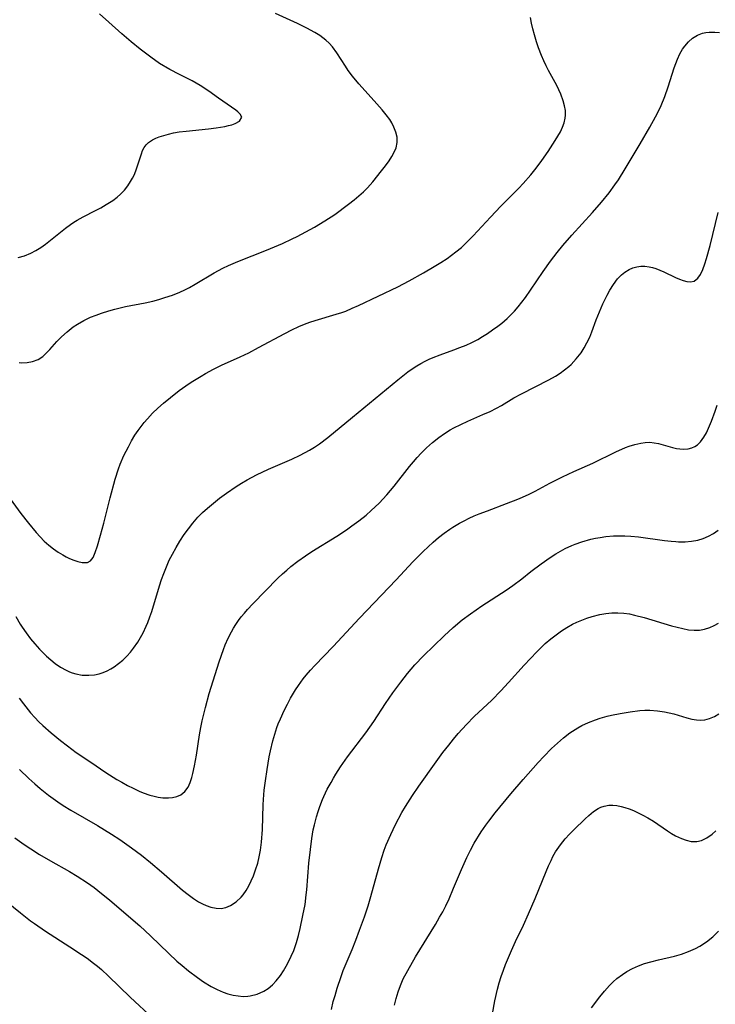
# Model space of a CAD drawing. Units: inches. Extents: x 2124385 to 2129864, y 186910 to 192366.
# Drawn here: x 2126118 to 2126201, y 187403 to 187520 of the extents above; entities that cross this region are included whole.
import ezdxf

# ---------------------------------------------------------------- set-up
doc = ezdxf.new("R2010")
doc.units = ezdxf.units.IN
doc.header["$MEASUREMENT"] = 0
doc.layers.add('c_24_T14S_R20E', color=46, linetype='Continuous')

msp = doc.modelspace()

# ---------------------------------------------------------------- linework, layer by layer
at = {"layer": 'c_24_T14S_R20E'}
for points in [[(2126118.24, 187491.63, 1032), (2126118.99, 187491.82, 1032), (2126119.72, 187492.12, 1032), (2126120.32, 187492.45, 1032), (2126120.91, 187492.82, 1032), (2126121.48, 187493.21, 1032), (2126122.49, 187493.99, 1032), (2126123.87, 187495.1, 1032), (2126124.44, 187495.53, 1032), (2126124.87, 187495.82, 1032), (2126125.26, 187496.07, 1032), (2126125.96, 187496.45, 1032), (2126127.42, 187497.2, 1032), (2126128.07, 187497.55, 1032), (2126128.71, 187497.91, 1032), (2126129.48, 187498.41, 1032), (2126130, 187498.8, 1032), (2126130.42, 187499.17, 1032), (2126130.88, 187499.65, 1032), (2126131.27, 187500.14, 1032), (2126131.62, 187500.66, 1032), (2126131.85, 187501.08, 1032), (2126132.06, 187501.5, 1032), (2126132.33, 187502.18, 1032), (2126132.89, 187503.98, 1032), (2126133.03, 187504.37, 1032), (2126133.22, 187504.72, 1032), (2126133.46, 187505.03, 1032), (2126133.76, 187505.31, 1032), (2126134.23, 187505.62, 1032), (2126134.6, 187505.81, 1032), (2126135.01, 187505.98, 1032), (2126135.56, 187506.16, 1032), (2126136.13, 187506.32, 1032), (2126136.72, 187506.45, 1032), (2126137.38, 187506.56, 1032), (2126138.21, 187506.67, 1032), (2126140.87, 187506.95, 1032), (2126141.8, 187507.06, 1032), (2126142.83, 187507.23, 1032), (2126143.26, 187507.32, 1032), (2126143.67, 187507.43, 1032), (2126144.04, 187507.56, 1032), (2126144.58, 187507.85, 1032), (2126144.85, 187508.33, 1032), (2126144.67, 187508.69, 1032), (2126144.39, 187508.97, 1032), (2126144.13, 187509.17, 1032), (2126142.07, 187510.6, 1032), (2126140.92, 187511.42, 1032), (2126139.9, 187512.09, 1032), (2126138.92, 187512.64, 1032), (2126137.43, 187513.39, 1032), (2126136.27, 187514.01, 1032), (2126135.07, 187514.73, 1032), (2126134.02, 187515.45, 1032), (2126132.74, 187516.41, 1032), (2126131.67, 187517.28, 1032), (2126130.56, 187518.25, 1032), (2126129.02, 187519.65, 1032), (2126127.91, 187520.63, 1032)], [(2126118.36, 187479.12, 1034), (2126118.67, 187479.09, 1034), (2126119.32, 187479.11, 1034), (2126119.94, 187479.22, 1034), (2126120.61, 187479.48, 1034), (2126121.15, 187479.84, 1034), (2126121.58, 187480.23, 1034), (2126121.99, 187480.66, 1034), (2126122.84, 187481.62, 1034), (2126123.37, 187482.17, 1034), (2126124.05, 187482.79, 1034), (2126124.78, 187483.36, 1034), (2126125.28, 187483.68, 1034), (2126126.05, 187484.12, 1034), (2126126.85, 187484.5, 1034), (2126127.51, 187484.77, 1034), (2126128.14, 187485, 1034), (2126129.03, 187485.29, 1034), (2126129.72, 187485.47, 1034), (2126131.02, 187485.77, 1034), (2126133.35, 187486.24, 1034), (2126134.25, 187486.44, 1034), (2126134.98, 187486.63, 1034), (2126135.7, 187486.84, 1034), (2126136.6, 187487.15, 1034), (2126137.49, 187487.51, 1034), (2126138.06, 187487.78, 1034), (2126138.62, 187488.06, 1034), (2126139.28, 187488.43, 1034), (2126141.54, 187489.79, 1034), (2126142.59, 187490.34, 1034), (2126143.28, 187490.66, 1034), (2126144.39, 187491.13, 1034), (2126147.78, 187492.48, 1034), (2126149.71, 187493.29, 1034), (2126150.85, 187493.83, 1034), (2126151.42, 187494.11, 1034), (2126153.49, 187495.23, 1034), (2126154.74, 187495.97, 1034), (2126155.9, 187496.75, 1034), (2126157.56, 187497.97, 1034), (2126158.22, 187498.49, 1034), (2126158.79, 187498.96, 1034), (2126159.33, 187499.45, 1034), (2126159.81, 187499.93, 1034), (2126160.44, 187500.63, 1034), (2126161.49, 187501.94, 1034), (2126161.95, 187502.54, 1034), (2126162.38, 187503.13, 1034), (2126162.71, 187503.65, 1034), (2126162.99, 187504.16, 1034), (2126163.21, 187504.67, 1034), (2126163.34, 187505.3, 1034), (2126163.32, 187505.95, 1034), (2126163.18, 187506.55, 1034), (2126162.94, 187507.15, 1034), (2126162.69, 187507.64, 1034), (2126162.45, 187508.03, 1034), (2126162.02, 187508.62, 1034), (2126161.55, 187509.2, 1034), (2126160.6, 187510.28, 1034), (2126158.79, 187512.28, 1034), (2126158.01, 187513.22, 1034), (2126157.51, 187513.89, 1034), (2126157.18, 187514.38, 1034), (2126156.17, 187515.98, 1034), (2126155.64, 187516.7, 1034), (2126155.25, 187517.12, 1034), (2126154.83, 187517.51, 1034), (2126154.12, 187518.04, 1034), (2126153.55, 187518.39, 1034), (2126152.59, 187518.91, 1034), (2126151.47, 187519.46, 1034), (2126148.84, 187520.66, 1034)], [(2126115.98, 187464.63, 1036), (2126118.54, 187461.14, 1036), (2126119.46, 187459.98, 1036), (2126120.37, 187458.88, 1036), (2126120.84, 187458.36, 1036), (2126121.33, 187457.87, 1036), (2126121.89, 187457.36, 1036), (2126122.43, 187456.93, 1036), (2126122.98, 187456.56, 1036), (2126123.53, 187456.22, 1036), (2126123.94, 187455.99, 1036), (2126124.35, 187455.79, 1036), (2126124.85, 187455.59, 1036), (2126125.32, 187455.43, 1036), (2126125.86, 187455.3, 1036), (2126126.47, 187455.32, 1036), (2126126.83, 187455.51, 1036), (2126127.15, 187455.92, 1036), (2126127.41, 187456.5, 1036), (2126127.68, 187457.29, 1036), (2126128.04, 187458.56, 1036), (2126128.42, 187460, 1036), (2126129.17, 187463.01, 1036), (2126129.77, 187465.24, 1036), (2126130.17, 187466.46, 1036), (2126130.37, 187467.01, 1036), (2126130.82, 187468.04, 1036), (2126131.35, 187469.09, 1036), (2126131.73, 187469.78, 1036), (2126132.13, 187470.45, 1036), (2126132.53, 187471.04, 1036), (2126132.88, 187471.52, 1036), (2126133.24, 187471.98, 1036), (2126133.61, 187472.42, 1036), (2126134.22, 187473.07, 1036), (2126134.86, 187473.69, 1036), (2126135.53, 187474.27, 1036), (2126136.36, 187474.96, 1036), (2126137.41, 187475.77, 1036), (2126138.19, 187476.34, 1036), (2126138.83, 187476.77, 1036), (2126140, 187477.5, 1036), (2126140.51, 187477.8, 1036), (2126141.47, 187478.32, 1036), (2126142.44, 187478.8, 1036), (2126144.65, 187479.8, 1036), (2126145.69, 187480.29, 1036), (2126146.84, 187480.89, 1036), (2126149.97, 187482.58, 1036), (2126150.79, 187483.02, 1036), (2126151.63, 187483.42, 1036), (2126152.32, 187483.7, 1036), (2126152.95, 187483.93, 1036), (2126153.58, 187484.13, 1036), (2126156.08, 187484.86, 1036), (2126156.75, 187485.08, 1036), (2126157.22, 187485.25, 1036), (2126157.99, 187485.57, 1036), (2126158.74, 187485.91, 1036), (2126163.4, 187488.14, 1036), (2126164.77, 187488.85, 1036), (2126166.47, 187489.8, 1036), (2126167.76, 187490.55, 1036), (2126168.54, 187491.04, 1036), (2126169.29, 187491.52, 1036), (2126169.81, 187491.9, 1036), (2126170.33, 187492.29, 1036), (2126170.98, 187492.82, 1036), (2126171.6, 187493.39, 1036), (2126172.38, 187494.19, 1036), (2126174.44, 187496.43, 1036), (2126175.66, 187497.72, 1036), (2126177.81, 187499.87, 1036), (2126178.33, 187500.41, 1036), (2126179.24, 187501.45, 1036), (2126179.89, 187502.26, 1036), (2126180.55, 187503.15, 1036), (2126181.3, 187504.24, 1036), (2126182.14, 187505.53, 1036), (2126182.47, 187506.06, 1036), (2126182.76, 187506.59, 1036), (2126183.01, 187507.12, 1036), (2126183.21, 187507.65, 1036), (2126183.34, 187508.19, 1036), (2126183.37, 187508.57, 1036), (2126183.36, 187509.13, 1036), (2126183.27, 187509.69, 1036), (2126183.11, 187510.26, 1036), (2126182.81, 187511.08, 1036), (2126182.58, 187511.58, 1036), (2126182.33, 187512.08, 1036), (2126181.35, 187513.88, 1036), (2126181.08, 187514.42, 1036), (2126180.79, 187515.04, 1036), (2126180.52, 187515.67, 1036), (2126180.17, 187516.59, 1036), (2126179.94, 187517.28, 1036), (2126179.69, 187518.13, 1036), (2126179.5, 187518.83, 1036), (2126179.34, 187519.52, 1036), (2126179.22, 187520.2, 1036)], [(2126117.95, 187448.87, 1038), (2126118.47, 187447.96, 1038), (2126118.69, 187447.62, 1038), (2126119.18, 187446.92, 1038), (2126119.7, 187446.24, 1038), (2126120.23, 187445.61, 1038), (2126120.77, 187445, 1038), (2126121.59, 187444.17, 1038), (2126122.11, 187443.71, 1038), (2126122.64, 187443.28, 1038), (2126123.28, 187442.85, 1038), (2126123.95, 187442.48, 1038), (2126124.36, 187442.29, 1038), (2126124.64, 187442.19, 1038), (2126125.09, 187442.05, 1038), (2126125.86, 187441.91, 1038), (2126126.64, 187441.88, 1038), (2126127.3, 187441.94, 1038), (2126127.87, 187442.06, 1038), (2126128.35, 187442.22, 1038), (2126128.82, 187442.42, 1038), (2126129.24, 187442.64, 1038), (2126129.64, 187442.89, 1038), (2126130.17, 187443.27, 1038), (2126130.69, 187443.7, 1038), (2126131.18, 187444.18, 1038), (2126131.59, 187444.64, 1038), (2126131.97, 187445.13, 1038), (2126132.46, 187445.84, 1038), (2126132.8, 187446.39, 1038), (2126133.11, 187446.95, 1038), (2126133.48, 187447.72, 1038), (2126133.66, 187448.15, 1038), (2126133.92, 187448.86, 1038), (2126134.13, 187449.49, 1038), (2126135.04, 187452.52, 1038), (2126135.29, 187453.3, 1038), (2126135.55, 187454.02, 1038), (2126135.87, 187454.81, 1038), (2126136.21, 187455.57, 1038), (2126136.58, 187456.3, 1038), (2126137.02, 187457.1, 1038), (2126137.48, 187457.86, 1038), (2126137.99, 187458.63, 1038), (2126138.49, 187459.33, 1038), (2126139.03, 187460.01, 1038), (2126139.62, 187460.69, 1038), (2126140.18, 187461.26, 1038), (2126140.76, 187461.79, 1038), (2126141.46, 187462.38, 1038), (2126142.18, 187462.95, 1038), (2126143.02, 187463.57, 1038), (2126144.16, 187464.35, 1038), (2126144.81, 187464.76, 1038), (2126145.48, 187465.15, 1038), (2126146.6, 187465.75, 1038), (2126148.02, 187466.43, 1038), (2126150.79, 187467.6, 1038), (2126151.8, 187468.08, 1038), (2126152.92, 187468.69, 1038), (2126153.51, 187469.05, 1038), (2126154.09, 187469.44, 1038), (2126155.1, 187470.2, 1038), (2126158.01, 187472.63, 1038), (2126163.41, 187477.07, 1038), (2126164.6, 187477.99, 1038), (2126165.14, 187478.37, 1038), (2126165.68, 187478.72, 1038), (2126166.17, 187479.02, 1038), (2126166.68, 187479.29, 1038), (2126167.14, 187479.51, 1038), (2126167.61, 187479.71, 1038), (2126168.45, 187480.03, 1038), (2126170.08, 187480.61, 1038), (2126170.81, 187480.89, 1038), (2126171.53, 187481.19, 1038), (2126172.24, 187481.51, 1038), (2126172.92, 187481.87, 1038), (2126173.5, 187482.21, 1038), (2126174.07, 187482.57, 1038), (2126174.7, 187482.99, 1038), (2126175.31, 187483.44, 1038), (2126175.78, 187483.82, 1038), (2126176.42, 187484.37, 1038), (2126176.86, 187484.8, 1038), (2126177.29, 187485.25, 1038), (2126177.75, 187485.76, 1038), (2126178.18, 187486.29, 1038), (2126178.62, 187486.87, 1038), (2126179.22, 187487.74, 1038), (2126180.7, 187489.97, 1038), (2126181.57, 187491.17, 1038), (2126182.38, 187492.2, 1038), (2126183.06, 187493.03, 1038), (2126184.12, 187494.26, 1038), (2126186.59, 187496.99, 1038), (2126187.65, 187498.19, 1038), (2126188.57, 187499.33, 1038), (2126189.26, 187500.27, 1038), (2126189.66, 187500.86, 1038), (2126190.49, 187502.19, 1038), (2126192.25, 187505.17, 1038), (2126193.4, 187507.13, 1038), (2126194.09, 187508.37, 1038), (2126194.43, 187509.04, 1038), (2126194.75, 187509.73, 1038), (2126195.19, 187510.8, 1038), (2126195.58, 187511.93, 1038), (2126196.29, 187514.18, 1038), (2126196.69, 187515.24, 1038), (2126196.98, 187515.85, 1038), (2126197.3, 187516.42, 1038), (2126197.56, 187516.79, 1038), (2126198, 187517.3, 1038), (2126198.5, 187517.74, 1038), (2126199.07, 187518.09, 1038), (2126199.68, 187518.33, 1038), (2126200.07, 187518.41, 1038), (2126200.47, 187518.45, 1038), (2126201.14, 187518.45, 1038), (2126201.71, 187518.4, 1038)], [(2126118.35, 187439.16, 1040), (2126118.86, 187438.48, 1040), (2126119.71, 187437.42, 1040), (2126120.2, 187436.87, 1040), (2126120.71, 187436.34, 1040), (2126121.17, 187435.9, 1040), (2126122.15, 187435.04, 1040), (2126123.26, 187434.14, 1040), (2126124.09, 187433.49, 1040), (2126125.15, 187432.7, 1040), (2126126.87, 187431.53, 1040), (2126128.65, 187430.33, 1040), (2126129.98, 187429.49, 1040), (2126130.56, 187429.15, 1040), (2126131.23, 187428.78, 1040), (2126131.9, 187428.44, 1040), (2126132.65, 187428.09, 1040), (2126133.12, 187427.89, 1040), (2126133.91, 187427.62, 1040), (2126134.41, 187427.48, 1040), (2126134.91, 187427.38, 1040), (2126135.46, 187427.31, 1040), (2126136.12, 187427.29, 1040), (2126136.6, 187427.33, 1040), (2126137.11, 187427.46, 1040), (2126137.58, 187427.66, 1040), (2126138.06, 187428.04, 1040), (2126138.46, 187428.58, 1040), (2126138.7, 187429.12, 1040), (2126138.89, 187429.72, 1040), (2126139.01, 187430.18, 1040), (2126139.22, 187431.1, 1040), (2126139.45, 187432.38, 1040), (2126139.83, 187434.8, 1040), (2126139.98, 187435.67, 1040), (2126140.14, 187436.46, 1040), (2126140.52, 187438.04, 1040), (2126140.98, 187439.72, 1040), (2126141.42, 187441.21, 1040), (2126142.14, 187443.49, 1040), (2126142.66, 187444.94, 1040), (2126142.88, 187445.5, 1040), (2126143.23, 187446.29, 1040), (2126143.62, 187447.07, 1040), (2126143.87, 187447.51, 1040), (2126144.14, 187447.94, 1040), (2126144.45, 187448.39, 1040), (2126144.78, 187448.83, 1040), (2126145.15, 187449.29, 1040), (2126145.53, 187449.73, 1040), (2126146.16, 187450.39, 1040), (2126149.14, 187453.43, 1040), (2126149.71, 187453.97, 1040), (2126150.2, 187454.41, 1040), (2126150.7, 187454.83, 1040), (2126151.52, 187455.46, 1040), (2126152.44, 187456.1, 1040), (2126153.2, 187456.61, 1040), (2126156.16, 187458.45, 1040), (2126157.31, 187459.21, 1040), (2126157.95, 187459.66, 1040), (2126158.77, 187460.27, 1040), (2126159.64, 187460.96, 1040), (2126160.25, 187461.49, 1040), (2126161.19, 187462.39, 1040), (2126162.1, 187463.36, 1040), (2126162.98, 187464.4, 1040), (2126164.82, 187466.74, 1040), (2126165.29, 187467.31, 1040), (2126165.73, 187467.82, 1040), (2126166.19, 187468.32, 1040), (2126166.82, 187468.95, 1040), (2126167.55, 187469.59, 1040), (2126168.31, 187470.2, 1040), (2126168.97, 187470.66, 1040), (2126169.65, 187471.09, 1040), (2126170.09, 187471.34, 1040), (2126170.91, 187471.75, 1040), (2126171.75, 187472.13, 1040), (2126173.55, 187472.91, 1040), (2126174.4, 187473.3, 1040), (2126175.17, 187473.69, 1040), (2126175.74, 187474.01, 1040), (2126177.24, 187474.9, 1040), (2126178.12, 187475.39, 1040), (2126181.39, 187477.06, 1040), (2126182.19, 187477.51, 1040), (2126182.74, 187477.85, 1040), (2126183.27, 187478.23, 1040), (2126183.76, 187478.63, 1040), (2126184.03, 187478.88, 1040), (2126184.66, 187479.54, 1040), (2126185.22, 187480.27, 1040), (2126185.6, 187480.85, 1040), (2126185.93, 187481.46, 1040), (2126186.25, 187482.14, 1040), (2126186.49, 187482.77, 1040), (2126187.01, 187484.19, 1040), (2126187.4, 187485.14, 1040), (2126187.83, 187486.12, 1040), (2126188.34, 187487.15, 1040), (2126188.66, 187487.74, 1040), (2126189.07, 187488.4, 1040), (2126189.57, 187489.07, 1040), (2126190.04, 187489.56, 1040), (2126190.42, 187489.88, 1040), (2126190.94, 187490.2, 1040), (2126191.39, 187490.38, 1040), (2126191.85, 187490.5, 1040), (2126192.34, 187490.57, 1040), (2126192.83, 187490.57, 1040), (2126193.31, 187490.52, 1040), (2126193.72, 187490.43, 1040), (2126194.12, 187490.31, 1040), (2126194.61, 187490.13, 1040), (2126195.09, 187489.91, 1040), (2126196.48, 187489.23, 1040), (2126196.94, 187489.04, 1040), (2126197.39, 187488.89, 1040), (2126197.83, 187488.78, 1040), (2126198.23, 187488.73, 1040), (2126198.67, 187488.81, 1040), (2126199.13, 187489.14, 1040), (2126199.44, 187489.6, 1040), (2126199.71, 187490.18, 1040), (2126199.97, 187490.86, 1040), (2126200.17, 187491.52, 1040), (2126200.58, 187493.06, 1040), (2126201.54, 187496.97, 1040)], [(2126118.4, 187430.68, 1042), (2126119.52, 187429.58, 1042), (2126120.2, 187428.96, 1042), (2126120.83, 187428.42, 1042), (2126121.84, 187427.62, 1042), (2126122.95, 187426.82, 1042), (2126123.58, 187426.39, 1042), (2126124.48, 187425.84, 1042), (2126127.67, 187424.01, 1042), (2126129.35, 187422.99, 1042), (2126130.35, 187422.33, 1042), (2126131.73, 187421.36, 1042), (2126132.9, 187420.48, 1042), (2126133.99, 187419.6, 1042), (2126135.3, 187418.5, 1042), (2126137.8, 187416.31, 1042), (2126138.45, 187415.78, 1042), (2126139.11, 187415.3, 1042), (2126139.69, 187414.93, 1042), (2126140.15, 187414.68, 1042), (2126140.62, 187414.47, 1042), (2126141.16, 187414.28, 1042), (2126141.78, 187414.16, 1042), (2126142.38, 187414.14, 1042), (2126142.96, 187414.26, 1042), (2126143.52, 187414.49, 1042), (2126144.18, 187414.92, 1042), (2126144.78, 187415.49, 1042), (2126145, 187415.76, 1042), (2126145.36, 187416.27, 1042), (2126145.68, 187416.82, 1042), (2126145.97, 187417.41, 1042), (2126146.23, 187418.03, 1042), (2126146.48, 187418.71, 1042), (2126146.74, 187419.52, 1042), (2126146.93, 187420.28, 1042), (2126147.08, 187421.05, 1042), (2126147.2, 187422.01, 1042), (2126147.3, 187423.52, 1042), (2126147.39, 187426.46, 1042), (2126147.43, 187427.08, 1042), (2126147.52, 187428.19, 1042), (2126147.66, 187429.33, 1042), (2126147.85, 187430.67, 1042), (2126148.11, 187432.16, 1042), (2126148.26, 187432.89, 1042), (2126148.54, 187434.07, 1042), (2126148.77, 187434.87, 1042), (2126149.03, 187435.66, 1042), (2126149.19, 187436.09, 1042), (2126149.45, 187436.72, 1042), (2126149.9, 187437.71, 1042), (2126150.27, 187438.44, 1042), (2126150.66, 187439.16, 1042), (2126151.25, 187440.15, 1042), (2126151.59, 187440.67, 1042), (2126152.14, 187441.45, 1042), (2126152.51, 187441.91, 1042), (2126153.01, 187442.49, 1042), (2126153.53, 187443.05, 1042), (2126155.71, 187445.31, 1042), (2126158.84, 187448.68, 1042), (2126163.23, 187453.26, 1042), (2126165.21, 187455.4, 1042), (2126165.82, 187456.03, 1042), (2126166.44, 187456.64, 1042), (2126167.63, 187457.74, 1042), (2126168.27, 187458.28, 1042), (2126168.92, 187458.79, 1042), (2126169.59, 187459.27, 1042), (2126169.97, 187459.52, 1042), (2126170.77, 187459.99, 1042), (2126171.32, 187460.29, 1042), (2126171.89, 187460.58, 1042), (2126172.52, 187460.87, 1042), (2126173.1, 187461.11, 1042), (2126174.07, 187461.48, 1042), (2126176.36, 187462.32, 1042), (2126177.7, 187462.84, 1042), (2126178.27, 187463.09, 1042), (2126179.06, 187463.46, 1042), (2126179.77, 187463.82, 1042), (2126181.49, 187464.74, 1042), (2126183.02, 187465.51, 1042), (2126184.36, 187466.13, 1042), (2126186.62, 187467.15, 1042), (2126189.37, 187468.5, 1042), (2126190.52, 187469, 1042), (2126190.94, 187469.16, 1042), (2126191.64, 187469.37, 1042), (2126192.33, 187469.53, 1042), (2126192.87, 187469.6, 1042), (2126193.4, 187469.62, 1042), (2126193.92, 187469.57, 1042), (2126194.43, 187469.46, 1042), (2126196.1, 187469, 1042), (2126196.58, 187468.9, 1042), (2126196.99, 187468.84, 1042), (2126197.4, 187468.82, 1042), (2126197.99, 187468.86, 1042), (2126198.39, 187468.95, 1042), (2126198.76, 187469.11, 1042), (2126199.08, 187469.32, 1042), (2126199.45, 187469.69, 1042), (2126199.85, 187470.23, 1042), (2126200.14, 187470.75, 1042), (2126200.41, 187471.31, 1042), (2126200.75, 187472.13, 1042), (2126201.2, 187473.32, 1042), (2126201.44, 187474.04, 1042)], [(2126117.82, 187422.52, 1044), (2126118.95, 187421.73, 1044), (2126119.73, 187421.22, 1044), (2126120.77, 187420.57, 1044), (2126122.07, 187419.81, 1044), (2126124.34, 187418.53, 1044), (2126125.26, 187417.98, 1044), (2126126.49, 187417.18, 1044), (2126127.27, 187416.62, 1044), (2126127.73, 187416.27, 1044), (2126129.15, 187415.11, 1044), (2126132.7, 187412.04, 1044), (2126133.97, 187410.87, 1044), (2126136.17, 187408.76, 1044), (2126137.13, 187407.87, 1044), (2126137.76, 187407.32, 1044), (2126138.52, 187406.69, 1044), (2126139.57, 187405.89, 1044), (2126140.28, 187405.4, 1044), (2126141.22, 187404.83, 1044), (2126141.92, 187404.48, 1044), (2126142.62, 187404.17, 1044), (2126143.19, 187403.98, 1044), (2126143.8, 187403.82, 1044), (2126144.41, 187403.71, 1044), (2126145.01, 187403.66, 1044), (2126145.55, 187403.68, 1044), (2126145.85, 187403.71, 1044), (2126146.69, 187403.92, 1044), (2126147.47, 187404.27, 1044), (2126147.98, 187404.59, 1044), (2126148.49, 187405.02, 1044), (2126148.95, 187405.51, 1044), (2126149.44, 187406.15, 1044), (2126149.8, 187406.69, 1044), (2126150.14, 187407.27, 1044), (2126150.45, 187407.84, 1044), (2126150.74, 187408.44, 1044), (2126151.03, 187409.13, 1044), (2126151.36, 187410.09, 1044), (2126151.58, 187410.91, 1044), (2126151.79, 187411.74, 1044), (2126152.13, 187413.3, 1044), (2126152.37, 187414.61, 1044), (2126152.52, 187415.74, 1044), (2126152.58, 187416.36, 1044), (2126152.84, 187419.51, 1044), (2126153.01, 187421.13, 1044), (2126153.19, 187422.46, 1044), (2126153.36, 187423.47, 1044), (2126153.5, 187424.1, 1044), (2126153.73, 187425.02, 1044), (2126153.93, 187425.65, 1044), (2126154.14, 187426.28, 1044), (2126154.46, 187427.08, 1044), (2126154.62, 187427.45, 1044), (2126155.02, 187428.31, 1044), (2126155.47, 187429.14, 1044), (2126155.75, 187429.63, 1044), (2126156.04, 187430.11, 1044), (2126156.6, 187430.98, 1044), (2126157.44, 187432.17, 1044), (2126159.62, 187435.04, 1044), (2126160.1, 187435.7, 1044), (2126160.56, 187436.37, 1044), (2126161.95, 187438.54, 1044), (2126162.81, 187439.8, 1044), (2126163.76, 187441.08, 1044), (2126164.55, 187442.08, 1044), (2126165.46, 187443.13, 1044), (2126166.47, 187444.19, 1044), (2126168.95, 187446.59, 1044), (2126170.01, 187447.56, 1044), (2126171.09, 187448.47, 1044), (2126172.07, 187449.22, 1044), (2126173.41, 187450.15, 1044), (2126176.32, 187452.03, 1044), (2126177.11, 187452.57, 1044), (2126178.19, 187453.38, 1044), (2126179.26, 187454.23, 1044), (2126180.46, 187455.16, 1044), (2126181.56, 187455.92, 1044), (2126182.22, 187456.34, 1044), (2126182.78, 187456.66, 1044), (2126183.35, 187456.96, 1044), (2126184.14, 187457.33, 1044), (2126184.54, 187457.49, 1044), (2126185.33, 187457.77, 1044), (2126186.38, 187458.07, 1044), (2126186.93, 187458.19, 1044), (2126187.48, 187458.3, 1044), (2126188.16, 187458.4, 1044), (2126189.07, 187458.48, 1044), (2126189.75, 187458.5, 1044), (2126190.43, 187458.49, 1044), (2126191.16, 187458.45, 1044), (2126192.05, 187458.35, 1044), (2126195.15, 187457.92, 1044), (2126195.96, 187457.84, 1044), (2126196.49, 187457.8, 1044), (2126196.83, 187457.78, 1044), (2126197.61, 187457.79, 1044), (2126198.37, 187457.85, 1044), (2126199.11, 187457.98, 1044), (2126199.76, 187458.17, 1044), (2126200.4, 187458.44, 1044), (2126201, 187458.77, 1044)], [(2126201, 187458.77, 1044), (2126201.55, 187459.15, 1044)], [(2126155.52, 187402.11, 1046), (2126155.74, 187403.04, 1046), (2126155.94, 187403.77, 1046), (2126156.2, 187404.65, 1046), (2126156.66, 187406.04, 1046), (2126156.93, 187406.75, 1046), (2126157.97, 187409.23, 1046), (2126158.43, 187410.37, 1046), (2126158.87, 187411.53, 1046), (2126159.43, 187413.12, 1046), (2126159.88, 187414.45, 1046), (2126160.22, 187415.57, 1046), (2126161.11, 187418.85, 1046), (2126161.51, 187420.2, 1046), (2126161.8, 187421.06, 1046), (2126162.04, 187421.7, 1046), (2126162.57, 187422.92, 1046), (2126163.15, 187424.14, 1046), (2126163.9, 187425.55, 1046), (2126164.33, 187426.28, 1046), (2126165.16, 187427.59, 1046), (2126165.91, 187428.69, 1046), (2126167.98, 187431.58, 1046), (2126168.79, 187432.69, 1046), (2126169.47, 187433.58, 1046), (2126170.03, 187434.28, 1046), (2126170.61, 187434.97, 1046), (2126171.59, 187436.04, 1046), (2126172.51, 187436.97, 1046), (2126174.59, 187438.93, 1046), (2126175.67, 187440.02, 1046), (2126176.6, 187441.01, 1046), (2126178.45, 187443.08, 1046), (2126179.96, 187444.67, 1046), (2126180.97, 187445.65, 1046), (2126181.64, 187446.24, 1046), (2126182.25, 187446.72, 1046), (2126182.88, 187447.17, 1046), (2126183.54, 187447.59, 1046), (2126184.21, 187447.96, 1046), (2126184.71, 187448.2, 1046), (2126185.3, 187448.46, 1046), (2126185.91, 187448.69, 1046), (2126186.53, 187448.89, 1046), (2126187.45, 187449.11, 1046), (2126188.16, 187449.23, 1046), (2126188.9, 187449.3, 1046), (2126189.62, 187449.32, 1046), (2126190.33, 187449.28, 1046), (2126190.97, 187449.19, 1046), (2126191.6, 187449.06, 1046), (2126192.75, 187448.75, 1046), (2126196, 187447.78, 1046), (2126197.32, 187447.44, 1046), (2126198.03, 187447.31, 1046), (2126198.68, 187447.25, 1046), (2126199.33, 187447.26, 1046), (2126199.93, 187447.37, 1046), (2126200.53, 187447.57, 1046), (2126201.07, 187447.81, 1046), (2126201.6, 187448.1, 1046)], [(2126163.02, 187402.62, 1048), (2126163.23, 187403.42, 1048), (2126163.47, 187404.19, 1048), (2126163.73, 187404.94, 1048), (2126164.06, 187405.73, 1048), (2126164.59, 187406.76, 1048), (2126165.53, 187408.37, 1048), (2126167.89, 187412.23, 1048), (2126168.39, 187413.08, 1048), (2126168.76, 187413.74, 1048), (2126169.11, 187414.42, 1048), (2126169.52, 187415.29, 1048), (2126170.06, 187416.53, 1048), (2126170.99, 187418.78, 1048), (2126171.64, 187420.21, 1048), (2126172.07, 187421.07, 1048), (2126172.52, 187421.88, 1048), (2126173.35, 187423.24, 1048), (2126173.88, 187424.04, 1048), (2126174.23, 187424.53, 1048), (2126174.99, 187425.52, 1048), (2126176.88, 187427.79, 1048), (2126178.34, 187429.47, 1048), (2126180.13, 187431.49, 1048), (2126180.78, 187432.2, 1048), (2126181.7, 187433.15, 1048), (2126182.4, 187433.81, 1048), (2126183.13, 187434.44, 1048), (2126183.88, 187435.03, 1048), (2126184.83, 187435.64, 1048), (2126185.32, 187435.9, 1048), (2126186.11, 187436.27, 1048), (2126186.93, 187436.58, 1048), (2126187.5, 187436.77, 1048), (2126188.35, 187437, 1048), (2126188.86, 187437.12, 1048), (2126189.86, 187437.33, 1048), (2126191.05, 187437.53, 1048), (2126192.23, 187437.68, 1048), (2126192.82, 187437.72, 1048), (2126193.41, 187437.73, 1048), (2126194.32, 187437.66, 1048), (2126195.15, 187437.53, 1048), (2126195.71, 187437.41, 1048), (2126196.25, 187437.28, 1048), (2126197.81, 187436.82, 1048), (2126198.4, 187436.68, 1048), (2126198.96, 187436.58, 1048), (2126199.44, 187436.55, 1048), (2126199.94, 187436.59, 1048), (2126200.52, 187436.73, 1048), (2126201.09, 187436.97, 1048), (2126201.61, 187437.28, 1048)], [(2126174.68, 187401.58, 1050), (2126174.96, 187403.14, 1050), (2126175.27, 187404.5, 1050), (2126175.47, 187405.26, 1050), (2126175.71, 187406.01, 1050), (2126175.98, 187406.8, 1050), (2126176.24, 187407.46, 1050), (2126176.93, 187409.11, 1050), (2126177.43, 187410.19, 1050), (2126178.37, 187412.13, 1050), (2126178.98, 187413.47, 1050), (2126179.77, 187415.31, 1050), (2126181.07, 187418.53, 1050), (2126181.35, 187419.19, 1050), (2126181.65, 187419.85, 1050), (2126181.88, 187420.3, 1050), (2126182.19, 187420.85, 1050), (2126182.77, 187421.7, 1050), (2126183.35, 187422.42, 1050), (2126183.85, 187422.97, 1050), (2126184.36, 187423.5, 1050), (2126185.73, 187424.81, 1050), (2126186.16, 187425.2, 1050), (2126186.7, 187425.65, 1050), (2126187.26, 187426.02, 1050), (2126187.59, 187426.19, 1050), (2126187.98, 187426.32, 1050), (2126188.54, 187426.42, 1050), (2126189, 187426.42, 1050), (2126189.49, 187426.37, 1050), (2126189.99, 187426.27, 1050), (2126190.43, 187426.15, 1050), (2126190.94, 187425.98, 1050), (2126191.46, 187425.78, 1050), (2126191.96, 187425.56, 1050), (2126192.58, 187425.24, 1050), (2126193.19, 187424.9, 1050), (2126193.83, 187424.5, 1050), (2126195.51, 187423.37, 1050), (2126196, 187423.07, 1050), (2126196.48, 187422.79, 1050), (2126197.19, 187422.44, 1050), (2126197.75, 187422.24, 1050), (2126198.31, 187422.11, 1050), (2126199.02, 187422.1, 1050), (2126199.56, 187422.22, 1050), (2126200.21, 187422.54, 1050), (2126200.83, 187422.99, 1050), (2126201.27, 187423.38, 1050)], [(2126116.84, 187414.95, 1046), (2126118.5, 187413.61, 1046), (2126119.71, 187412.67, 1046), (2126120.19, 187412.32, 1046), (2126121.47, 187411.44, 1046), (2126124.39, 187409.57, 1046), (2126125.75, 187408.66, 1046), (2126126.43, 187408.19, 1046), (2126127.2, 187407.62, 1046), (2126127.68, 187407.24, 1046), (2126128.14, 187406.85, 1046), (2126128.99, 187406.08, 1046), (2126131.57, 187403.58, 1046), (2126134.3, 187401.02, 1046)], [(2126186.45, 187402.28, 1052), (2126187.44, 187403.6, 1052), (2126188.01, 187404.3, 1052), (2126188.61, 187404.96, 1052), (2126189.04, 187405.39, 1052), (2126189.49, 187405.79, 1052), (2126190.15, 187406.28, 1052), (2126190.69, 187406.63, 1052), (2126191.36, 187406.99, 1052), (2126192.06, 187407.3, 1052), (2126192.78, 187407.56, 1052), (2126193.51, 187407.78, 1052), (2126194.44, 187408.02, 1052), (2126196.33, 187408.45, 1052), (2126197.16, 187408.68, 1052), (2126198.03, 187408.99, 1052), (2126198.86, 187409.36, 1052), (2126199.37, 187409.64, 1052), (2126200.16, 187410.16, 1052), (2126200.9, 187410.75, 1052), (2126201.59, 187411.41, 1052)]]:
    msp.add_polyline3d(points, dxfattribs=at)

doc.saveas('drawing.dxf')
